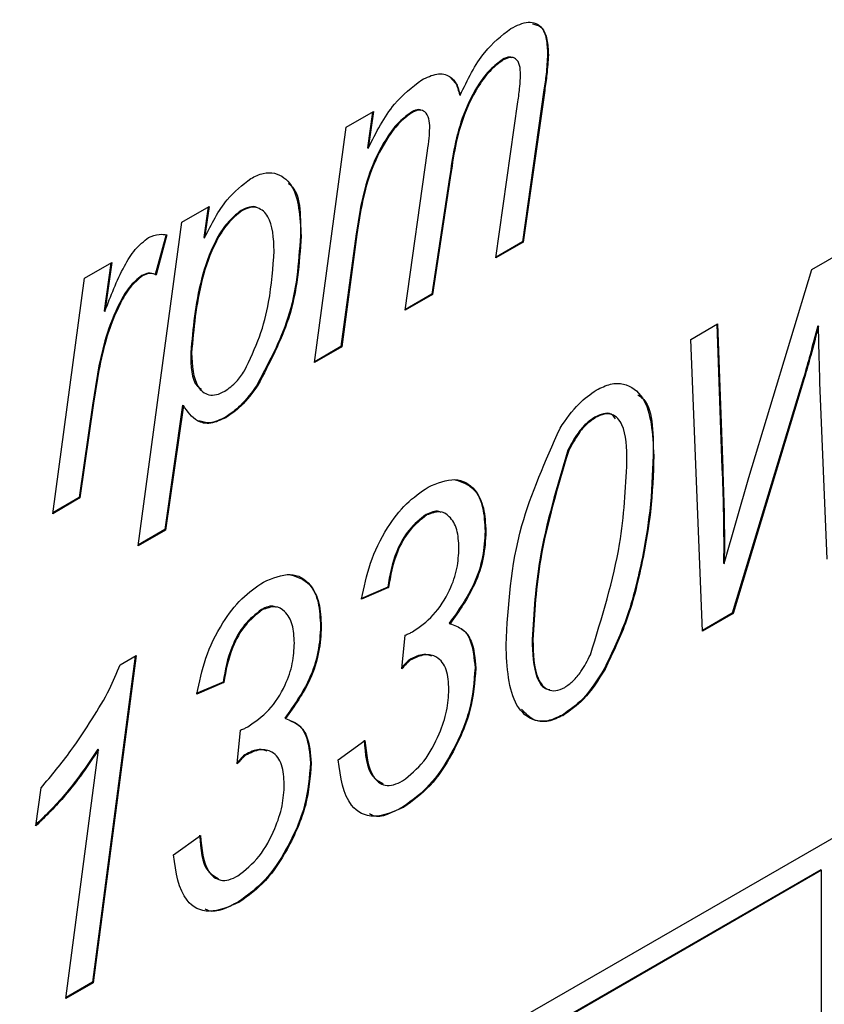
# Model space of a CAD drawing. Units: millimetres. Extents: x 143 to 4744, y 1541 to 4854.
# Drawn here: x 4257 to 4265, y 1919 to 1929 of the extents above; entities that cross this region are included whole.
import ezdxf

# ---------------------------------------------------------------- set-up
doc = ezdxf.new("R2010")
doc.units = ezdxf.units.MM

msp = doc.modelspace()

# ---------------------------------------------------------------- linework, layer by layer
at = {"color": 7, "linetype": 'Continuous', "lineweight": 25}
for p, q in [((4289.7385, 1935.185), (4227.5131, 1899.2631)), ((4261.7103, 1928.2843), (4261.7174, 1928.2802)), ((4262.1417, 1928.3333), (4262.1488, 1928.3292)), ((4262.1066, 1927.9929), (4261.9002, 1926.5381)), ((4262.1136, 1927.9888), (4261.9072, 1926.5341)), ((4262.1066, 1927.9929), (4262.1136, 1927.9888)), ((4261.298, 1927.9471), (4261.3051, 1927.9431)), ((4261.6471, 1926.3839), (4261.857, 1927.8789)), ((4260.2153, 1927.6358), (4260.4755, 1927.786)), ((4260.4671, 1927.7812), (4260.4182, 1927.4392)), ((4260.4755, 1927.786), (4260.4252, 1927.4351)), ((4260.8445, 1927.7845), (4260.8516, 1927.7804)), ((4259.9115, 1925.3819), (4260.2153, 1927.6358)), ((4260.4182, 1927.4392), (4260.4252, 1927.4351)), ((4260.7793, 1925.8829), (4260.9917, 1927.409)), ((4261.2031, 1927.1558), (4261.0324, 1926.0372)), ((4261.2102, 1927.1517), (4261.0394, 1926.0331)), ((4261.2031, 1927.1558), (4261.2102, 1927.1517)), ((4258.6419, 1926.7275), (4258.903, 1926.8782)), ((4258.8946, 1926.8734), (4258.8508, 1926.5813)), ((4258.903, 1926.8782), (4258.8578, 1926.5773)), ((4259.2088, 1926.8402), (4259.2159, 1926.8362)), ((4258.2241, 1923.6284), (4258.6419, 1926.7275)), ((4258.4902, 1926.6098), (4258.3877, 1926.2259)), ((4258.4973, 1926.6057), (4258.3948, 1926.2218)), ((4258.8508, 1926.5813), (4258.8578, 1926.5773)), ((4259.7758, 1926.5975), (4259.7829, 1926.5934)), ((4260.3097, 1926.614), (4260.1645, 1925.5362)), ((4260.3168, 1926.6099), (4260.1716, 1925.5321)), ((4260.3097, 1926.614), (4260.3168, 1926.6099)), ((4261.9072, 1926.5341), (4261.6471, 1926.3839)), ((4261.9002, 1926.5381), (4261.6483, 1926.3928)), ((4261.9002, 1926.5381), (4261.9072, 1926.5341)), ((4264.6689, 1926.2725), (4264.9692, 1926.4459)), ((4257.7098, 1926.1894), (4257.9704, 1926.3399)), ((4257.9621, 1926.3351), (4257.8981, 1925.8765)), ((4257.9704, 1926.3399), (4257.9052, 1925.8724)), ((4264.0687, 1924.2808), (4264.6689, 1926.2725)), ((4257.406, 1923.9355), (4257.7098, 1926.1894)), ((4258.2582, 1926.2172), (4258.2652, 1926.2131)), ((4258.3877, 1926.2259), (4258.3948, 1926.2218)), ((4261.0394, 1926.0331), (4260.7793, 1925.8829)), ((4261.0324, 1926.0372), (4260.7805, 1925.8918)), ((4261.0324, 1926.0372), (4261.0394, 1926.0331)), ((4257.8981, 1925.8765), (4257.9052, 1925.8724)), ((4263.5123, 1925.6049), (4263.7689, 1925.753)), ((4263.7621, 1925.7491), (4263.8101, 1924.3716)), ((4263.7689, 1925.753), (4263.8171, 1924.3675)), ((4264.7266, 1925.7352), (4264.7337, 1925.7312)), ((4260.1716, 1925.5321), (4259.9115, 1925.3819)), ((4260.1645, 1925.5362), (4259.9127, 1925.3908)), ((4260.1645, 1925.5362), (4260.1716, 1925.5321)), ((4263.6228, 1922.8107), (4263.5123, 1925.6049)), ((4258.7277, 1925.4798), (4258.7348, 1925.4757)), ((4264.5905, 1925.2351), (4263.909, 1922.9841)), ((4264.5905, 1925.2351), (4264.5976, 1925.231)), ((4259.3615, 1925.1695), (4259.3686, 1925.1654)), ((4264.5976, 1925.231), (4263.9161, 1922.9801)), ((4264.8155, 1923.4993), (4264.7482, 1925.1933)), ((4257.7901, 1924.9965), (4257.6595, 1924.0901)), ((4257.7972, 1924.9924), (4257.6666, 1924.086)), ((4257.7901, 1924.9965), (4257.7972, 1924.9924)), ((4258.6494, 1924.9764), (4258.4776, 1923.7829)), ((4258.6565, 1924.9723), (4258.4847, 1923.7788)), ((4258.6494, 1924.9764), (4258.6565, 1924.9723)), ((4259.0587, 1924.8607), (4259.0658, 1924.8566)), ((4262.5937, 1924.86), (4262.6008, 1924.856)), ((4262.3366, 1924.544), (4262.3437, 1924.5399)), ((4263.1507, 1924.4932), (4263.1577, 1924.4891)), ((4263.8101, 1924.3716), (4263.8171, 1924.3675)), ((4263.8327, 1923.4585), (4264.0687, 1924.2808)), ((4257.6666, 1924.086), (4257.406, 1923.9355)), ((4257.6595, 1924.0901), (4257.4072, 1923.9444)), ((4257.6595, 1924.0901), (4257.6666, 1924.086)), ((4260.9781, 1923.9274), (4260.9852, 1923.9233)), ((4258.4847, 1923.7788), (4258.2241, 1923.6284)), ((4258.4776, 1923.7829), (4258.2253, 1923.6372)), ((4258.4776, 1923.7829), (4258.4847, 1923.7788)), ((4261.5436, 1923.7667), (4261.5507, 1923.7626)), ((4263.8271, 1923.6508), (4263.8256, 1923.4626)), ((4263.8271, 1923.6508), (4263.8342, 1923.6467)), ((4263.8342, 1923.6467), (4263.8327, 1923.4585)), ((4263.0487, 1923.5198), (4263.0558, 1923.5157)), ((4263.8256, 1923.4626), (4263.8327, 1923.4585)), ((4260.6115, 1923.2332), (4260.3544, 1923.1219)), ((4260.6186, 1923.2292), (4260.3615, 1923.1178)), ((4260.6115, 1923.2332), (4260.6186, 1923.2292)), ((4259.4032, 1923.0182), (4259.4103, 1923.0141)), ((4263.909, 1922.9841), (4263.6225, 1922.8187)), ((4263.9161, 1922.9801), (4263.6228, 1922.8107)), ((4263.909, 1922.9841), (4263.9161, 1922.9801)), ((4261.2006, 1922.8867), (4261.2077, 1922.8826)), ((4259.9687, 1922.8575), (4259.9758, 1922.8534)), ((4260.7471, 1922.4497), (4260.7793, 1922.7733)), ((4261.9936, 1922.7321), (4262.0007, 1922.728)), ((4258.1947, 1922.5722), (4257.7856, 1919.4492)), ((4258.203, 1922.577), (4257.7927, 1919.4451)), ((4258.0503, 1922.4888), (4258.203, 1922.577)), ((4260.8189, 1922.5364), (4260.826, 1922.5324)), ((4261.4472, 1922.4601), (4261.4543, 1922.456)), ((4262.6841, 1922.4516), (4262.6912, 1922.4475)), ((4259.0366, 1922.3241), (4258.7795, 1922.2127)), ((4259.0437, 1922.32), (4258.7865, 1922.2087)), ((4259.0366, 1922.3241), (4259.0437, 1922.32)), ((4259.6257, 1921.9775), (4259.6327, 1921.9734)), ((4262.2829, 1922.0083), (4262.2899, 1922.0042)), ((4259.1722, 1921.5405), (4259.2044, 1921.8641)), ((4260.1365, 1921.5776), (4260.3936, 1921.7631)), ((4257.533, 1919.2952), (4257.8449, 1921.6755)), ((4257.8378, 1921.6796), (4257.8449, 1921.6755)), ((4259.244, 1921.6273), (4259.2511, 1921.6232)), ((4259.8723, 1921.5509), (4259.8793, 1921.5469)), ((4257.2438, 1920.9469), (4257.2955, 1921.3108)), ((4260.7592, 1921.1287), (4260.7662, 1921.1246)), ((4258.5615, 1920.6684), (4258.8187, 1920.8539)), ((4264.7564, 1920.5264), (4252.4811, 1913.44)), ((4264.7635, 1920.5223), (4252.4881, 1913.4359)), ((4264.7635, 1920.5223), (4264.7564, 1920.5264)), ((4264.7635, 1913.99), (4264.7635, 1920.5223)), ((4259.1842, 1920.2195), (4259.1913, 1920.2154)), ((4257.7927, 1919.4451), (4257.533, 1919.2952)), ((4257.7856, 1919.4492), (4257.5342, 1919.304)), ((4257.7856, 1919.4492), (4257.7927, 1919.4451))]:
    msp.add_line(p, q, dxfattribs=at)
for points, knots in [([(4261.7902, 1928.5821), (4261.8477, 1928.6097), (4261.9622, 1928.6647), (4262.0893, 1928.6098), (4262.1421, 1928.4802), (4262.1466, 1928.3796), (4262.1488, 1928.3292)], [0, 0, 0, 0, 0.280107, 0.558438, 0.778809, 1, 1, 1, 1]), ([(4261.9961, 1928.6262), (4262.026, 1928.6192), (4262.0931, 1928.6035), (4262.1341, 1928.4822), (4262.1392, 1928.383), (4262.1417, 1928.3333)], [0, 0, 0, 0, 0.2866184, 0.6426475, 1, 1, 1, 1]), ([(4261.3051, 1927.9431), (4261.3756, 1928.0902), (4261.5011, 1928.3523), (4261.7021, 1928.512), (4261.7902, 1928.5821)], [0, 0, 0, 0, 0.561453, 1, 1, 1, 1]), ([(4261.7103, 1928.2843), (4261.6707, 1928.2548), (4261.5914, 1928.1957), (4261.4544, 1928.0173), (4261.276, 1927.6571), (4261.2323, 1927.3565), (4261.2031, 1927.1558)], [0, 0, 0, 0, 0.124868, 0.25018, 0.499374, 1, 1, 1, 1]), ([(4261.7174, 1928.2802), (4261.6778, 1928.2508), (4261.5985, 1928.1917), (4261.4615, 1928.0132), (4261.283, 1927.653), (4261.2393, 1927.3524), (4261.2102, 1927.1517)], [0, 0, 0, 0, 0.124868, 0.25018, 0.499374, 1, 1, 1, 1]), ([(4261.8034, 1928.301), (4261.7943, 1928.3046), (4261.7681, 1928.315), (4261.7331, 1928.2964), (4261.7103, 1928.2843)], [0, 0, 0, 0, 0.348105, 1, 1, 1, 1]), ([(4261.8831, 1928.137), (4261.882, 1928.1688), (4261.8796, 1928.2321), (4261.8436, 1928.2943), (4261.784, 1928.3124), (4261.7396, 1928.291), (4261.7174, 1928.2802)], [0, 0, 0, 0, 0.280871, 0.560177, 0.779802, 1, 1, 1, 1]), ([(4262.1417, 1928.3333), (4262.138, 1928.271), (4262.1312, 1928.1596), (4262.1141, 1928.0438), (4262.1066, 1927.9929)], [0, 0, 0, 0, 0.559843, 1, 1, 1, 1]), ([(4262.1488, 1928.3292), (4262.145, 1928.2669), (4262.1383, 1928.1555), (4262.1212, 1928.0397), (4262.1136, 1927.9888)], [0, 0, 0, 0, 0.559843, 1, 1, 1, 1]), ([(4260.4252, 1927.4351), (4260.5013, 1927.5866), (4260.6368, 1927.8561), (4260.8455, 1928.0184), (4260.937, 1928.0895)], [0, 0, 0, 0, 0.561919, 1, 1, 1, 1]), ([(4260.937, 1928.0895), (4260.9864, 1928.1131), (4261.085, 1928.1601), (4261.2031, 1928.1364), (4261.2752, 1928.0555), (4261.2951, 1927.9806), (4261.3051, 1927.9431)], [0, 0, 0, 0, 0.279952, 0.559202, 0.779412, 1, 1, 1, 1]), ([(4261.2161, 1928.1045), (4261.2328, 1928.089), (4261.2733, 1928.0516), (4261.2889, 1927.9858), (4261.298, 1927.9471)], [0, 0, 0, 0, 0.412998, 1, 1, 1, 1]), ([(4261.857, 1927.8789), (4261.864, 1927.928), (4261.8765, 1928.0157), (4261.8811, 1928.0999), (4261.8831, 1928.137)], [0, 0, 0, 0, 0.560102, 1, 1, 1, 1]), ([(4260.8445, 1927.7845), (4260.8031, 1927.7551), (4260.7201, 1927.6963), (4260.5782, 1927.5091), (4260.3896, 1927.1371), (4260.3417, 1926.8233), (4260.3097, 1926.614)], [0, 0, 0, 0, 0.124923, 0.250174, 0.499856, 1, 1, 1, 1]), ([(4260.8516, 1927.7804), (4260.8102, 1927.751), (4260.7272, 1927.6922), (4260.5853, 1927.505), (4260.3967, 1927.133), (4260.3487, 1926.8192), (4260.3168, 1926.6099)], [0, 0, 0, 0, 0.124923, 0.250174, 0.499856, 1, 1, 1, 1]), ([(4260.9289, 1927.797), (4260.9224, 1927.8002), (4260.8995, 1927.8116), (4260.8674, 1927.7958), (4260.8445, 1927.7845)], [0, 0, 0, 0, 0.287769, 1, 1, 1, 1]), ([(4261.0143, 1927.6273), (4261.0129, 1927.659), (4261.01, 1927.7223), (4260.9741, 1927.784), (4260.9181, 1927.809), (4260.8737, 1927.7899), (4260.8516, 1927.7804)], [0, 0, 0, 0, 0.28087, 0.560615, 0.78051, 1, 1, 1, 1]), ([(4260.9917, 1927.409), (4260.9978, 1927.4506), (4261.0088, 1927.5248), (4261.0126, 1927.596), (4261.0143, 1927.6273)], [0, 0, 0, 0, 0.560071, 1, 1, 1, 1]), ([(4258.8578, 1926.5773), (4258.9243, 1926.7079), (4259.0425, 1926.9402), (4259.2225, 1927.0828), (4259.3013, 1927.1453)], [0, 0, 0, 0, 0.562143, 1, 1, 1, 1]), ([(4259.3013, 1927.1453), (4259.3417, 1927.1649), (4259.4224, 1927.2041), (4259.5672, 1927.2004), (4259.7575, 1927.054), (4259.7727, 1926.7776), (4259.7829, 1926.5934)], [0, 0, 0, 0, 0.125622, 0.251128, 0.501066, 1, 1, 1, 1]), ([(4259.6589, 1927.0981), (4259.666, 1927.0932), (4259.7809, 1927.0139), (4259.7783, 1926.7991), (4259.7758, 1926.5975)], [0, 0, 0, 0, 0.061703, 1, 1, 1, 1]), ([(4259.2088, 1926.8402), (4259.1621, 1926.8021), (4259.0682, 1926.7255), (4258.9243, 1926.4897), (4258.7777, 1926.0549), (4258.7477, 1925.7098), (4258.7277, 1925.4798)], [0, 0, 0, 0, 0.124376, 0.249627, 0.4999, 1, 1, 1, 1]), ([(4259.2159, 1926.8362), (4259.1692, 1926.798), (4259.0753, 1926.7214), (4258.9313, 1926.4856), (4258.7848, 1926.0508), (4258.7548, 1925.7057), (4258.7348, 1925.4757)], [0, 0, 0, 0, 0.124376, 0.249627, 0.4999, 1, 1, 1, 1]), ([(4259.3591, 1926.8657), (4259.3587, 1926.8661), (4259.3415, 1926.8808), (4259.2875, 1926.8752), (4259.2351, 1926.8519), (4259.2088, 1926.8402)], [0, 0, 0, 0, 0.01359, 0.506567, 1, 1, 1, 1]), ([(4259.5258, 1926.4525), (4259.5193, 1926.5746), (4259.5095, 1926.7578), (4259.3903, 1926.8648), (4259.2964, 1926.8742), (4259.2428, 1926.8488), (4259.2159, 1926.8362)], [0, 0, 0, 0, 0.4992739, 0.7491981, 0.874541, 1, 1, 1, 1]), ([(4257.9052, 1925.8724), (4257.9605, 1926.0183), (4258.0377, 1926.2214), (4258.1898, 1926.4736), (4258.2784, 1926.5447), (4258.3225, 1926.5802)], [0, 0, 0, 0, 0.5607862, 0.7811678, 1, 1, 1, 1]), ([(4258.3225, 1926.5802), (4258.3574, 1926.5933), (4258.4199, 1926.6168), (4258.4736, 1926.6091), (4258.4973, 1926.6057)], [0, 0, 0, 0, 0.558633, 1, 1, 1, 1]), ([(4259.7758, 1926.5975), (4259.7587, 1926.3352), (4259.7281, 1925.8673), (4259.4734, 1925.3824), (4259.3615, 1925.1695)], [0, 0, 0, 0, 0.56076, 1, 1, 1, 1]), ([(4259.7829, 1926.5934), (4259.7658, 1926.3311), (4259.7352, 1925.8633), (4259.4805, 1925.3784), (4259.3686, 1925.1654)], [0, 0, 0, 0, 0.56076, 1, 1, 1, 1]), ([(4259.2405, 1925.3031), (4259.2925, 1925.4119), (4259.3966, 1925.6299), (4259.4948, 1926.0263), (4259.514, 1926.2909), (4259.5258, 1926.4525)], [0, 0, 0, 0, 0.279228, 0.559826, 1, 1, 1, 1]), ([(4258.2582, 1926.2172), (4258.2168, 1926.1828), (4258.1338, 1926.1138), (4258.0134, 1925.9014), (4257.8676, 1925.5214), (4257.8211, 1925.2066), (4257.7901, 1924.9965)], [0, 0, 0, 0, 0.123939, 0.249039, 0.49885, 1, 1, 1, 1]), ([(4258.2652, 1926.2131), (4258.2239, 1926.1788), (4258.1408, 1926.1097), (4258.0205, 1925.8973), (4257.8746, 1925.5173), (4257.8282, 1925.2025), (4257.7972, 1924.9924)], [0, 0, 0, 0, 0.123939, 0.249039, 0.49885, 1, 1, 1, 1]), ([(4258.3877, 1926.2259), (4258.3664, 1926.234), (4258.3284, 1926.2485), (4258.2796, 1926.2268), (4258.2582, 1926.2172)], [0, 0, 0, 0, 0.560172, 1, 1, 1, 1]), ([(4258.3948, 1926.2218), (4258.3735, 1926.2299), (4258.3355, 1926.2445), (4258.2867, 1926.2227), (4258.2652, 1926.2131)], [0, 0, 0, 0, 0.560172, 1, 1, 1, 1]), ([(4264.7266, 1925.7352), (4264.7024, 1925.6421), (4264.6593, 1925.4757), (4264.6115, 1925.3086), (4264.5905, 1925.2351)], [0, 0, 0, 0, 0.560012, 1, 1, 1, 1]), ([(4264.7337, 1925.7312), (4264.7095, 1925.638), (4264.6663, 1925.4716), (4264.6186, 1925.3045), (4264.5976, 1925.231)], [0, 0, 0, 0, 0.560012, 1, 1, 1, 1]), ([(4264.7482, 1925.1933), (4264.7451, 1925.2934), (4264.7395, 1925.4723), (4264.7354, 1925.6521), (4264.7337, 1925.7312)], [0, 0, 0, 0, 0.559998, 1, 1, 1, 1]), ([(4258.7277, 1925.4798), (4258.7283, 1925.3491), (4258.729, 1925.1936), (4258.8159, 1925.1368), (4258.8298, 1925.1277)], [0, 0, 0, 0, 0.840305, 1, 1, 1, 1]), ([(4258.7348, 1925.4757), (4258.7414, 1925.3539), (4258.7513, 1925.1711), (4258.8754, 1925.0709), (4258.9715, 1925.069), (4259.025, 1925.0952), (4259.0517, 1925.1083)], [0, 0, 0, 0, 0.499043, 0.748831, 0.874397, 1, 1, 1, 1]), ([(4259.0517, 1925.1083), (4259.091, 1925.1357), (4259.1613, 1925.1848), (4259.2163, 1925.2669), (4259.2405, 1925.3031)], [0, 0, 0, 0, 0.559353, 1, 1, 1, 1]), ([(4259.3615, 1925.1695), (4259.3101, 1925.0982), (4259.2184, 1924.9709), (4259.1075, 1924.8943), (4259.0587, 1924.8607)], [0, 0, 0, 0, 0.560119, 1, 1, 1, 1]), ([(4259.3686, 1925.1654), (4259.3172, 1925.0941), (4259.2255, 1924.9668), (4259.1146, 1924.8903), (4259.0658, 1924.8566)], [0, 0, 0, 0, 0.560119, 1, 1, 1, 1]), ([(4262.6078, 1925.1198), (4262.6539, 1925.1422), (4262.7461, 1925.1868), (4262.9117, 1925.183), (4263.1295, 1925.0161), (4263.1464, 1924.6998), (4263.1577, 1924.4891)], [0, 0, 0, 0, 0.1255517, 0.2510381, 0.5010288, 1, 1, 1, 1]), ([(4262.2608, 1924.7531), (4262.3186, 1924.8382), (4262.4218, 1924.9902), (4262.551, 1925.0802), (4262.6078, 1925.1198)], [0, 0, 0, 0, 0.560045, 1, 1, 1, 1]), ([(4263.0045, 1925.0753), (4263.0173, 1925.0668), (4263.1546, 1924.975), (4263.1525, 1924.7224), (4263.1507, 1924.4932)], [0, 0, 0, 0, 0.092578, 1, 1, 1, 1]), ([(4259.0658, 1924.8566), (4259.0151, 1924.8331), (4258.9137, 1924.7862), (4258.7595, 1924.82), (4258.6956, 1924.9145), (4258.6565, 1924.9723)], [0, 0, 0, 0, 0.280019, 0.559989, 1, 1, 1, 1]), ([(4259.0587, 1924.8607), (4259.0073, 1924.8357), (4258.913, 1924.7901), (4258.839, 1924.8144), (4258.8054, 1924.8255)], [0, 0, 0, 0, 0.545756, 1, 1, 1, 1]), ([(4262.5937, 1924.86), (4262.5651, 1924.8405), (4262.508, 1924.8015), (4262.4153, 1924.6923), (4262.3664, 1924.6002), (4262.3366, 1924.544)], [0, 0, 0, 0, 0.279979, 0.560095, 1, 1, 1, 1]), ([(4262.6008, 1924.856), (4262.5722, 1924.8364), (4262.515, 1924.7974), (4262.4224, 1924.6882), (4262.3735, 1924.5962), (4262.3437, 1924.5399)], [0, 0, 0, 0, 0.279979, 0.560095, 1, 1, 1, 1]), ([(4262.7929, 1924.8439), (4262.7798, 1924.8616), (4262.7522, 1924.8987), (4262.6765, 1924.8994), (4262.6213, 1924.8732), (4262.5937, 1924.86)], [0, 0, 0, 0, 0.312489, 0.655965, 1, 1, 1, 1]), ([(4262.9006, 1924.4358), (4262.8985, 1924.5652), (4262.8954, 1924.7589), (4262.7828, 1924.8879), (4262.6844, 1924.8964), (4262.6287, 1924.8695), (4262.6008, 1924.856)], [0, 0, 0, 0, 0.500436, 0.749446, 0.874621, 1, 1, 1, 1]), ([(4261.7435, 1922.6799), (4261.765, 1923.0558), (4261.8032, 1923.7255), (4262.1213, 1924.4398), (4262.2608, 1924.7531)], [0, 0, 0, 0, 0.561377, 1, 1, 1, 1]), ([(4262.3366, 1924.544), (4262.2315, 1924.194), (4262.0433, 1923.5672), (4262.0088, 1922.9879), (4261.9936, 1922.7321)], [0, 0, 0, 0, 0.558292, 1, 1, 1, 1]), ([(4262.3437, 1924.5399), (4262.2386, 1924.19), (4262.0504, 1923.5631), (4262.0159, 1922.9838), (4262.0007, 1922.728)], [0, 0, 0, 0, 0.558292, 1, 1, 1, 1]), ([(4263.1507, 1924.4932), (4263.1452, 1924.3172), (4263.1355, 1924.0029), (4263.0752, 1923.6674), (4263.0487, 1923.5198)], [0, 0, 0, 0, 0.559945, 1, 1, 1, 1]), ([(4263.1577, 1924.4891), (4263.1523, 1924.3131), (4263.1426, 1923.9988), (4263.0823, 1923.6633), (4263.0558, 1923.5157)], [0, 0, 0, 0, 0.559945, 1, 1, 1, 1]), ([(4262.5511, 1922.5847), (4262.6618, 1922.9433), (4262.8603, 1923.5858), (4262.8883, 1924.1753), (4262.9006, 1924.4358)], [0, 0, 0, 0, 0.558057, 1, 1, 1, 1]), ([(4263.8101, 1924.3716), (4263.8151, 1924.2382), (4263.8241, 1923.9999), (4263.8262, 1923.7575), (4263.8271, 1923.6508)], [0, 0, 0, 0, 0.560003, 1, 1, 1, 1]), ([(4263.8171, 1924.3675), (4263.8222, 1924.2341), (4263.8311, 1923.9958), (4263.8333, 1923.7534), (4263.8342, 1923.6467)], [0, 0, 0, 0, 0.560003, 1, 1, 1, 1]), ([(4260.9977, 1924.1904), (4261.0869, 1924.2273), (4261.2656, 1924.3013), (4261.4463, 1924.1887), (4261.5391, 1923.9986), (4261.5468, 1923.8413), (4261.5507, 1923.7626)], [0, 0, 0, 0, 0.278797, 0.558307, 0.778926, 1, 1, 1, 1]), ([(4261.2573, 1924.2608), (4261.3231, 1924.2383), (4261.4443, 1924.1969), (4261.5314, 1924.0008), (4261.5395, 1923.8448), (4261.5436, 1923.7667)], [0, 0, 0, 0, 0.373279, 0.686316, 1, 1, 1, 1]), ([(4260.3615, 1923.1178), (4260.3843, 1923.2318), (4260.4299, 1923.4592), (4260.5861, 1923.7829), (4260.7857, 1924.0442), (4260.9271, 1924.1416), (4260.9977, 1924.1904)], [0, 0, 0, 0, 0.280574, 0.560045, 0.780053, 1, 1, 1, 1]), ([(4260.9781, 1923.9274), (4260.9218, 1923.883), (4260.8088, 1923.7939), (4260.6632, 1923.5291), (4260.6311, 1923.3454), (4260.6115, 1923.2332)], [0, 0, 0, 0, 0.279033, 0.559601, 1, 1, 1, 1]), ([(4260.9852, 1923.9233), (4260.9289, 1923.8789), (4260.8159, 1923.7898), (4260.6703, 1923.5251), (4260.6382, 1923.3414), (4260.6186, 1923.2292)], [0, 0, 0, 0, 0.279033, 0.559601, 1, 1, 1, 1]), ([(4261.1216, 1923.9469), (4261.1146, 1923.951), (4261.0776, 1923.9729), (4261.0227, 1923.9478), (4260.9781, 1923.9274)], [0, 0, 0, 0, 0.1889893, 1, 1, 1, 1]), ([(4261.2935, 1923.6066), (4261.2902, 1923.6679), (4261.2836, 1923.7904), (4261.2136, 1923.908), (4261.1133, 1923.9712), (4261.0278, 1923.9392), (4260.9852, 1923.9233)], [0, 0, 0, 0, 0.281012, 0.561254, 0.781353, 1, 1, 1, 1]), ([(4261.5436, 1923.7667), (4261.5393, 1923.6867), (4261.5307, 1923.5269), (4261.4296, 1923.2081), (4261.2874, 1923.0085), (4261.2006, 1922.8867)], [0, 0, 0, 0, 0.280857, 0.56133, 1, 1, 1, 1]), ([(4261.5507, 1923.7626), (4261.5464, 1923.6826), (4261.5378, 1923.5228), (4261.4367, 1923.204), (4261.2944, 1923.0044), (4261.2077, 1922.8826)], [0, 0, 0, 0, 0.280857, 0.56133, 1, 1, 1, 1]), ([(4260.8486, 1922.8052), (4260.9173, 1922.8525), (4261.0546, 1922.9471), (4261.2061, 1923.185), (4261.2835, 1923.4148), (4261.2902, 1923.5426), (4261.2935, 1923.6066)], [0, 0, 0, 0, 0.279736, 0.558795, 0.779159, 1, 1, 1, 1]), ([(4263.0487, 1923.5198), (4263.0057, 1923.3199), (4262.929, 1922.9633), (4262.7589, 1922.6078), (4262.6841, 1922.4516)], [0, 0, 0, 0, 0.560472, 1, 1, 1, 1]), ([(4263.0558, 1923.5157), (4263.0128, 1923.3158), (4262.9361, 1922.9593), (4262.766, 1922.6038), (4262.6912, 1922.4475)], [0, 0, 0, 0, 0.560472, 1, 1, 1, 1]), ([(4259.4228, 1923.2812), (4259.512, 1923.3181), (4259.6907, 1923.3921), (4259.8714, 1923.2795), (4259.9642, 1923.0895), (4259.9719, 1922.9322), (4259.9758, 1922.8534)], [0, 0, 0, 0, 0.278797, 0.558307, 0.778926, 1, 1, 1, 1]), ([(4259.6823, 1923.3516), (4259.7482, 1923.3291), (4259.8694, 1923.2877), (4259.9565, 1923.0916), (4259.9646, 1922.9356), (4259.9687, 1922.8575)], [0, 0, 0, 0, 0.373279, 0.686316, 1, 1, 1, 1]), ([(4258.7865, 1922.2087), (4258.8094, 1922.3226), (4258.855, 1922.55), (4259.0112, 1922.8737), (4259.2108, 1923.135), (4259.3522, 1923.2324), (4259.4228, 1923.2812)], [0, 0, 0, 0, 0.280574, 0.560045, 0.780053, 1, 1, 1, 1]), ([(4259.4032, 1923.0182), (4259.3469, 1922.9738), (4259.2339, 1922.8847), (4259.0883, 1922.62), (4259.0562, 1922.4363), (4259.0366, 1922.3241)], [0, 0, 0, 0, 0.279033, 0.559601, 1, 1, 1, 1]), ([(4259.4103, 1923.0141), (4259.354, 1922.9697), (4259.241, 1922.8806), (4259.0954, 1922.6159), (4259.0633, 1922.4322), (4259.0437, 1922.32)], [0, 0, 0, 0, 0.279033, 0.559601, 1, 1, 1, 1]), ([(4259.5466, 1923.0377), (4259.5397, 1923.0419), (4259.5027, 1923.0638), (4259.4477, 1923.0386), (4259.4032, 1923.0182)], [0, 0, 0, 0, 0.188989, 1, 1, 1, 1]), ([(4259.7186, 1922.6974), (4259.7153, 1922.7588), (4259.7087, 1922.8812), (4259.6387, 1922.9988), (4259.5384, 1923.062), (4259.4529, 1923.03), (4259.4103, 1923.0141)], [0, 0, 0, 0, 0.281012, 0.561254, 0.781353, 1, 1, 1, 1]), ([(4261.2077, 1922.8826), (4261.2495, 1922.8677), (4261.333, 1922.838), (4261.4343, 1922.7022), (4261.4467, 1922.5493), (4261.4543, 1922.456)], [0, 0, 0, 0, 0.280439, 0.560741, 1, 1, 1, 1]), ([(4259.9687, 1922.8575), (4259.9644, 1922.7775), (4259.9558, 1922.6177), (4259.8547, 1922.2989), (4259.7125, 1922.0993), (4259.6257, 1921.9775)], [0, 0, 0, 0, 0.280857, 0.56133, 1, 1, 1, 1]), ([(4259.9758, 1922.8534), (4259.9715, 1922.7735), (4259.9628, 1922.6136), (4259.8618, 1922.2949), (4259.7195, 1922.0952), (4259.6327, 1921.9734)], [0, 0, 0, 0, 0.280857, 0.56133, 1, 1, 1, 1]), ([(4260.7793, 1922.7733), (4260.7921, 1922.7783), (4260.8151, 1922.7873), (4260.8384, 1922.7997), (4260.8486, 1922.8052)], [0, 0, 0, 0, 0.559915, 1, 1, 1, 1]), ([(4261.3115, 1922.8342), (4261.3141, 1922.833), (4261.3565, 1922.8135), (4261.4245, 1922.7015), (4261.4386, 1922.5516), (4261.4472, 1922.4601)], [0, 0, 0, 0, 0.024967, 0.404787, 1, 1, 1, 1]), ([(4259.2737, 1921.896), (4259.3424, 1921.9434), (4259.4796, 1922.0379), (4259.6311, 1922.2758), (4259.7085, 1922.5056), (4259.7153, 1922.6334), (4259.7186, 1922.6974)], [0, 0, 0, 0, 0.2797357, 0.5587946, 0.779159, 1, 1, 1, 1]), ([(4261.9936, 1922.7321), (4261.9981, 1922.6014), (4262.0048, 1922.4056), (4262.0977, 1922.2587), (4262.156, 1922.2533), (4262.1643, 1922.2525)], [0, 0, 0, 0, 0.63212, 0.947038, 1, 1, 1, 1]), ([(4262.0007, 1922.728), (4262.0039, 1922.594), (4262.0088, 1922.3933), (4262.119, 1922.251), (4262.2183, 1922.2329), (4262.2764, 1922.2596), (4262.3055, 1922.273)], [0, 0, 0, 0, 0.500437, 0.749751, 0.87491, 1, 1, 1, 1]), ([(4262.2899, 1922.0042), (4262.2426, 1921.9817), (4262.1478, 1921.9368), (4261.9816, 1921.9518), (4261.7694, 1922.1385), (4261.7539, 1922.4634), (4261.7435, 1922.6799)], [0, 0, 0, 0, 0.125454, 0.250901, 0.500742, 1, 1, 1, 1]), ([(4260.826, 1922.5324), (4260.8106, 1922.5184), (4260.7831, 1922.4935), (4260.7582, 1922.4631), (4260.7471, 1922.4497)], [0, 0, 0, 0, 0.5588386, 1, 1, 1, 1]), ([(4260.8189, 1922.5364), (4260.8035, 1922.5226), (4260.779, 1922.5005), (4260.7568, 1922.4737), (4260.7485, 1922.4637)], [0, 0, 0, 0, 0.628758, 1, 1, 1, 1]), ([(4261.0341, 1922.5723), (4261.0091, 1922.5806), (4260.9468, 1922.6013), (4260.8668, 1922.5607), (4260.8189, 1922.5364)], [0, 0, 0, 0, 0.402214, 1, 1, 1, 1]), ([(4261.1971, 1922.2519), (4261.1932, 1922.3187), (4261.1854, 1922.4519), (4261.096, 1922.569), (4260.9669, 1922.5989), (4260.873, 1922.5546), (4260.826, 1922.5324)], [0, 0, 0, 0, 0.280635, 0.559912, 0.779847, 1, 1, 1, 1]), ([(4262.3055, 1922.273), (4262.3333, 1922.2922), (4262.3889, 1922.3305), (4262.4773, 1922.4397), (4262.5231, 1922.5297), (4262.5511, 1922.5847)], [0, 0, 0, 0, 0.279873, 0.559963, 1, 1, 1, 1]), ([(4257.7841, 1921.9716), (4257.842, 1922.0651), (4257.9454, 1922.232), (4258.0183, 1922.4104), (4258.0503, 1922.4888)], [0, 0, 0, 0, 0.560139, 1, 1, 1, 1]), ([(4261.4472, 1922.4601), (4261.4373, 1922.3269), (4261.4176, 1922.0607), (4261.2428, 1921.6596), (4261.0189, 1921.3177), (4260.8456, 1921.1916), (4260.7592, 1921.1287)], [0, 0, 0, 0, 0.280246, 0.560176, 0.780406, 1, 1, 1, 1]), ([(4261.4543, 1922.456), (4261.4444, 1922.3229), (4261.4247, 1922.0567), (4261.2499, 1921.6555), (4261.0259, 1921.3136), (4260.8527, 1921.1875), (4260.7662, 1921.1246)], [0, 0, 0, 0, 0.280246, 0.560176, 0.780406, 1, 1, 1, 1]), ([(4262.6841, 1922.4516), (4262.6193, 1922.3476), (4262.5034, 1922.1617), (4262.3503, 1922.0552), (4262.2829, 1922.0083)], [0, 0, 0, 0, 0.55971, 1, 1, 1, 1]), ([(4262.6912, 1922.4475), (4262.6263, 1922.3435), (4262.5104, 1922.1576), (4262.3573, 1922.0511), (4262.2899, 1922.0042)], [0, 0, 0, 0, 0.55971, 1, 1, 1, 1]), ([(4260.7537, 1921.3771), (4260.8249, 1921.4342), (4260.9679, 1921.549), (4261.104, 1921.8099), (4261.1856, 1922.0494), (4261.1933, 1922.1844), (4261.1971, 1922.2519)], [0, 0, 0, 0, 0.277948, 0.558359, 0.779062, 1, 1, 1, 1]), ([(4262.2829, 1922.0083), (4262.2357, 1921.9861), (4262.1415, 1921.9418), (4261.9951, 1921.9491), (4261.9308, 1922.022), (4261.8932, 1922.0647)], [0, 0, 0, 0, 0.293044, 0.586074, 1, 1, 1, 1]), ([(4257.2955, 1921.3108), (4257.3927, 1921.4274), (4257.5663, 1921.6357), (4257.7176, 1921.8689), (4257.7841, 1921.9716)], [0, 0, 0, 0, 0.559843, 1, 1, 1, 1]), ([(4259.6327, 1921.9734), (4259.6745, 1921.9585), (4259.7581, 1921.9288), (4259.8594, 1921.793), (4259.8718, 1921.6402), (4259.8793, 1921.5469)], [0, 0, 0, 0, 0.280439, 0.560741, 1, 1, 1, 1]), ([(4259.6747, 1921.9543), (4259.6989, 1921.945), (4259.7643, 1921.9199), (4259.8515, 1921.7957), (4259.8644, 1921.6437), (4259.8723, 1921.5509)], [0, 0, 0, 0, 0.186096, 0.503149, 1, 1, 1, 1]), ([(4259.2044, 1921.8641), (4259.2172, 1921.8692), (4259.2402, 1921.8781), (4259.2634, 1921.8906), (4259.2737, 1921.896)], [0, 0, 0, 0, 0.559915, 1, 1, 1, 1]), ([(4260.3865, 1921.7672), (4260.3965, 1921.6329), (4260.4108, 1921.4392), (4260.5317, 1921.3707), (4260.5688, 1921.3497)], [0, 0, 0, 0, 0.693063, 1, 1, 1, 1]), ([(4260.3936, 1921.7631), (4260.4064, 1921.6347), (4260.4257, 1921.4425), (4260.5593, 1921.3294), (4260.6664, 1921.3343), (4260.7246, 1921.3628), (4260.7537, 1921.3771)], [0, 0, 0, 0, 0.500389, 0.749239, 0.874529, 1, 1, 1, 1]), ([(4257.8378, 1921.6796), (4257.7355, 1921.5282), (4257.5525, 1921.2576), (4257.3333, 1921.0448), (4257.2367, 1920.951)], [0, 0, 0, 0, 0.559255, 1, 1, 1, 1]), ([(4257.8449, 1921.6755), (4257.7426, 1921.5242), (4257.5596, 1921.2536), (4257.3404, 1921.0407), (4257.2438, 1920.9469)], [0, 0, 0, 0, 0.559255, 1, 1, 1, 1]), ([(4259.4592, 1921.6631), (4259.4342, 1921.6715), (4259.3719, 1921.6921), (4259.2919, 1921.6515), (4259.244, 1921.6273)], [0, 0, 0, 0, 0.402214, 1, 1, 1, 1]), ([(4259.6222, 1921.3427), (4259.6183, 1921.4095), (4259.6104, 1921.5428), (4259.521, 1921.6598), (4259.392, 1921.6898), (4259.2981, 1921.6454), (4259.2511, 1921.6232)], [0, 0, 0, 0, 0.280635, 0.559912, 0.779847, 1, 1, 1, 1]), ([(4259.2511, 1921.6232), (4259.2357, 1921.6092), (4259.2082, 1921.5843), (4259.1832, 1921.5539), (4259.1722, 1921.5405)], [0, 0, 0, 0, 0.558839, 1, 1, 1, 1]), ([(4259.244, 1921.6273), (4259.2286, 1921.6134), (4259.2041, 1921.5914), (4259.1819, 1921.5645), (4259.1736, 1921.5545)], [0, 0, 0, 0, 0.628758, 1, 1, 1, 1]), ([(4260.7662, 1921.1246), (4260.6675, 1921.0823), (4260.4701, 1920.9976), (4260.1996, 1921.1413), (4260.1604, 1921.4121), (4260.1365, 1921.5776)], [0, 0, 0, 0, 0.280132, 0.560373, 1, 1, 1, 1]), ([(4259.8723, 1921.5509), (4259.8624, 1921.4178), (4259.8427, 1921.1516), (4259.6679, 1920.7504), (4259.4439, 1920.4085), (4259.2707, 1920.2824), (4259.1842, 1920.2195)], [0, 0, 0, 0, 0.280246, 0.560176, 0.780406, 1, 1, 1, 1]), ([(4259.8793, 1921.5469), (4259.8695, 1921.4137), (4259.8498, 1921.1475), (4259.6749, 1920.7463), (4259.451, 1920.4044), (4259.2778, 1920.2783), (4259.1913, 1920.2154)], [0, 0, 0, 0, 0.280246, 0.560176, 0.780406, 1, 1, 1, 1]), ([(4259.1788, 1920.468), (4259.2499, 1920.5251), (4259.393, 1920.6398), (4259.5291, 1920.9008), (4259.6107, 1921.1402), (4259.6184, 1921.2752), (4259.6222, 1921.3427)], [0, 0, 0, 0, 0.277948, 0.558359, 0.779062, 1, 1, 1, 1]), ([(4260.7592, 1921.1287), (4260.6544, 1921.073), (4260.5319, 1921.0078), (4260.45, 1921.0541), (4260.4381, 1921.0608)], [0, 0, 0, 0, 0.8552073, 1, 1, 1, 1]), ([(4258.8116, 1920.858), (4258.8215, 1920.7237), (4258.8359, 1920.53), (4258.9568, 1920.4616), (4258.9939, 1920.4405)], [0, 0, 0, 0, 0.6930628, 1, 1, 1, 1]), ([(4258.8187, 1920.8539), (4258.8315, 1920.7255), (4258.8508, 1920.5333), (4258.9844, 1920.4202), (4259.0915, 1920.4251), (4259.1497, 1920.4537), (4259.1788, 1920.468)], [0, 0, 0, 0, 0.500389, 0.749239, 0.874529, 1, 1, 1, 1]), ([(4259.1913, 1920.2154), (4259.0926, 1920.1731), (4258.8952, 1920.0885), (4258.6247, 1920.2321), (4258.5855, 1920.503), (4258.5615, 1920.6684)], [0, 0, 0, 0, 0.2801318, 0.5603734, 1, 1, 1, 1]), ([(4259.1842, 1920.2195), (4259.0795, 1920.1638), (4258.957, 1920.0987), (4258.875, 1920.1449), (4258.8632, 1920.1516)], [0, 0, 0, 0, 0.8552073, 1, 1, 1, 1])]:
    msp.add_open_spline(points, degree=3, knots=knots, dxfattribs=at)

doc.saveas('drawing.dxf')
